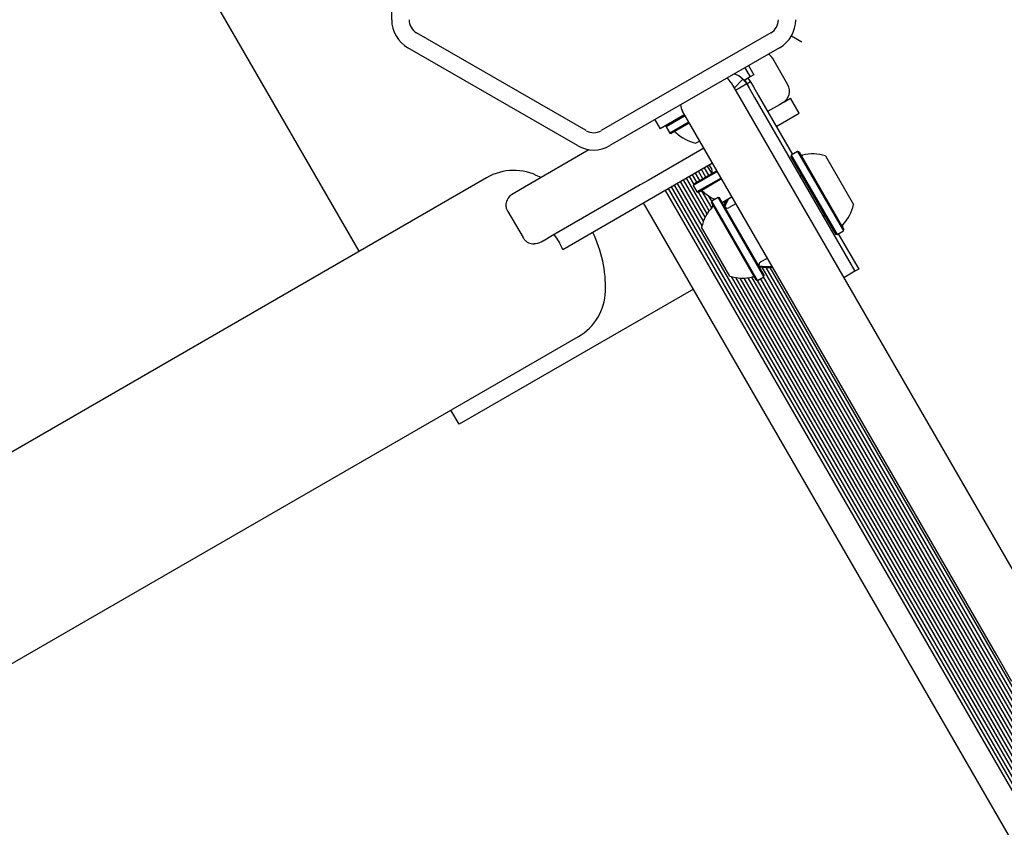
# Model space of a CAD drawing. Units: millimetres. Extents: x 413 to 1641, y 433 to 1547.
# Drawn here: x 836 to 859, y 976 to 995 of the extents above; entities that cross this region are included whole.
import ezdxf

# ---------------------------------------------------------------- set-up
doc = ezdxf.new("R2010")
doc.units = ezdxf.units.MM
doc.header["$LTSCALE"] = 100
doc.styles.add('SLDTEXTSTYLE0', font='TXT', dxfattribs={"width": 0.75})
doc.dimstyles.new('SLDDIMSTYLE4', dxfattribs={"dimtxt": 15.875, "dimasz": 8, "dimexe": 0, "dimexo": 0.0625, "dimgap": 3.96875, "dimtad": 2, "dimdec": 0, "dimrnd": 1e-09, "dimzin": 12, "dimdsep": 46, "dimtxsty": 'SLDTEXTSTYLE0', "dimblk1": 'DOT', "dimblk2": 'DOT', "dimsah": 1, "dimcen": 0.09, "dimse1": 1, "dimse2": 1, "dimadec": 0, "dimazin": 3, "dimtfac": 1, "dimtdec": 0, "dimtofl": 0, "dimtmove": 0, "dimatfit": 3, "dimldrblk": 'DOT', "dimfxl": 0, "dimfrac": 2, "dimtolj": 1, "dimtzin": 12, "dimarcsym": 0})

# ---------------------------------------------------------------- blocks, each defined once
blk = doc.blocks.new('_Dot')
at = {"color": 0, "linetype": 'ByBlock', "lineweight": -2}
blk.add_line((-0.5, 0), (-1, 0), dxfattribs=at)
at = {"color": 0, "linetype": 'ByBlock', "const_width": 0.5}
blk.add_lwpolyline([(-0.25, 0, 1), (0.25, 0, 1)], format="xyb", close=True, dxfattribs=at)
blk = doc.blocks.new('_D_10')
at = {"color": 7, "linetype": 'Continuous', "lineweight": 18}
blk.add_line((433.723, 645.328), (433.723, 1360.551), dxfattribs=at)
at = {"color": 7, "linetype": 'Continuous', "lineweight": 18, "xscale": 8, "yscale": 8}
for p, rotation in [((433.723, 1360.551, -261.01), 89.99999999999007), ((433.723, 645.328, -261.01), 269.9999999999901)]:
    blk.add_blockref('_Dot', p, dxfattribs=dict(at, rotation=rotation))
at = {"color": 7, "linetype": 'Continuous', "lineweight": 18, "insert": (413.259, 985.345), "char_height": 15.875, "attachment_point": 1, "rotation": 90, "style": 'SLDTEXTSTYLE0'}
blk.add_mtext('715', dxfattribs=at)

msp = doc.modelspace()

# ---------------------------------------------------------------- linework, layer by layer
at = {"color": 7, "linetype": 'Continuous', "lineweight": 25}
for p, q in [((844.843, 994.754), (844.843, 999.277)), ((844.09, 989.403), (840.474, 995.666)), ((849.334, 992.19), (845.418, 994.451)), ((853.601, 994.451), (849.684, 992.19)), ((854.076, 994.379), (854.313, 994.243)), ((849.134, 991.844), (845.218, 994.105)), ((853.801, 994.105), (849.884, 991.844)), ((853.088, 993.693), (853.21, 993.483)), ((853.993, 993.25), (853.643, 993.856)), ((853.123, 993.433), (852.984, 993.352)), ((853.001, 993.643), (853.123, 993.433)), ((853.21, 993.483), (853.123, 993.433)), ((852.683, 993.294), (859.944, 980.718)), ((852.754, 993.172), (852.955, 993.383)), ((853.043, 993.271), (852.783, 993.121)), ((852.955, 993.383), (853.043, 993.271)), ((853.012, 993.34), (852.978, 993.349)), ((853.097, 993.192), (853.012, 993.34)), ((853.043, 993.271), (853.112, 993.152)), ((853.13, 993.321), (853.05, 993.275)), ((853.067, 993.4), (853.13, 993.321)), ((853.13, 993.321), (853.199, 993.202)), ((853.199, 993.202), (853.311, 993.008)), ((853.097, 993.192), (853.091, 993.189)), ((853.094, 993.182), (853.097, 993.192)), ((853.112, 993.152), (853.224, 992.958)), ((853.311, 993.008), (854.101, 991.639)), ((853.224, 992.958), (854.593, 990.586)), ((853.797, 992.79), (853.526, 992.634)), ((853.883, 992.84), (853.797, 992.79)), ((853.883, 992.84), (854.056, 992.94)), ((854.256, 992.594), (854.056, 992.94)), ((851.617, 992.563), (851.045, 992.233)), ((851.62, 992.536), (851.18, 992.282)), ((858.818, 980.068), (851.557, 992.644)), ((853.726, 992.288), (854.256, 992.594)), ((850.923, 992.443), (851.045, 992.233)), ((851.19, 992.316), (851.18, 992.282)), ((851.705, 992.389), (851.265, 992.135)), ((851.717, 992.367), (851.3, 992.126)), ((851.18, 992.282), (851.265, 992.135)), ((851.265, 992.135), (851.3, 992.126)), ((851.957, 991.951), (851.871, 991.901)), ((847.908, 990.891), (849.398, 991.751)), ((852.054, 991.784), (850.765, 991.04)), ((854.072, 991.622), (854.063, 991.588)), ((854.219, 991.707), (854.072, 991.622)), ((854.072, 991.622), (855.129, 989.79)), ((854.253, 991.698), (854.219, 991.707)), ((854.219, 991.707), (855.277, 989.875)), ((854.253, 991.698), (855.286, 989.909)), ((854.86, 991.607), (855.51, 990.481)), ((852.254, 991.438), (848.795, 989.44)), ((852.178, 991.394), (852.238, 991.29)), ((854.063, 991.588), (855.095, 989.799)), ((851.893, 990.998), (851.793, 991.172)), ((852.367, 991.243), (851.808, 990.92)), ((852.354, 991.264), (851.817, 990.954)), ((851.962, 991.038), (851.862, 991.211)), ((852.032, 991.078), (851.932, 991.252)), ((852.1, 991.118), (852, 991.291)), ((852.171, 991.158), (852.071, 991.332)), ((852.235, 991.205), (852.139, 991.371)), ((847.034, 991.103), (704.313, 908.703)), ((848.281, 991.107), (848.254, 991.121)), ((850.583, 990.935), (848.558, 989.765)), ((850.765, 991.04), (850.583, 990.935)), ((880.428, 940.615), (851.378, 990.932)), ((852.011, 989.993), (851.446, 990.971)), ((852.044, 990.098), (851.516, 991.012)), ((852.083, 990.188), (851.585, 991.051)), ((852.129, 990.27), (851.655, 991.092)), ((851.823, 990.958), (851.723, 991.131)), ((851.817, 990.954), (851.808, 990.92)), ((851.808, 990.92), (851.893, 990.773)), ((852.452, 991.095), (851.893, 990.773)), ((852.464, 991.074), (851.927, 990.764)), ((847.688, 990.764), (847.908, 990.891)), ((880.219, 940.495), (851.169, 990.811)), ((880.289, 940.535), (851.239, 990.852)), ((880.357, 940.575), (851.307, 990.891)), ((851.893, 990.773), (851.927, 990.764)), ((852.179, 990.341), (851.933, 990.767)), ((852.234, 990.408), (852.01, 990.796)), ((879.712, 940.202), (850.662, 990.519)), ((852.236, 990.562), (852.171, 990.675)), ((852.236, 990.562), (852.227, 990.528)), ((853.259, 988.739), (852.227, 990.528)), ((852.383, 990.647), (852.236, 990.562)), ((853.293, 988.73), (852.236, 990.562)), ((852.417, 990.638), (852.383, 990.647)), ((853.441, 988.815), (852.383, 990.647)), ((853.45, 988.849), (852.417, 990.638)), ((852.471, 990.545), (852.498, 990.539)), ((852.706, 990.659), (852.498, 990.539)), ((852.544, 990.512), (852.521, 990.552)), ((852.795, 990.501), (852.64, 990.411)), ((854.593, 990.586), (855.543, 988.941)), ((847.526, 990.325), (847.876, 989.718)), ((852.652, 988.831), (852.002, 989.957)), ((855.095, 989.799), (855.129, 989.79)), ((855.129, 989.79), (855.277, 989.875)), ((855.158, 989.807), (855.63, 988.991)), ((855.277, 989.875), (855.286, 989.909)), ((848.558, 989.765), (848.338, 989.638)), ((853.365, 989.156), (853.52, 989.245)), ((879.794, 943.314), (853.398, 989.033)), ((879.836, 943.399), (853.492, 989.027)), ((879.884, 943.477), (853.584, 989.03)), ((855.543, 988.941), (855.283, 988.791)), ((855.63, 988.991), (855.543, 988.941)), ((880.496, 940.655), (852.688, 988.82)), ((880.566, 940.695), (852.795, 988.796)), ((880.635, 940.735), (852.893, 988.785)), ((880.705, 940.775), (852.987, 988.784)), ((879.743, 942.599), (853.074, 988.791)), ((879.705, 942.827), (853.159, 988.806)), ((853.259, 988.739), (853.293, 988.73)), ((853.293, 988.73), (853.441, 988.815)), ((879.708, 942.981), (853.294, 988.731)), ((879.727, 943.109), (853.364, 988.771)), ((879.756, 943.216), (853.432, 988.811)), ((853.441, 988.815), (853.45, 988.849)), ((851.811, 988.53), (846.398, 985.405)), ((706.433, 905.031), (849.154, 987.431)), ((846.398, 985.405), (846.21, 985.731)), ((859.168, 979.462), (858.818, 980.068))]:
    msp.add_line(p, q, dxfattribs=at)
at = {"color": 7, "linetype": 'Continuous', "lineweight": 25, "flags": 128}
for points in [[(852.58, 990.586), (852.532, 990.484), (852.521, 990.457)], [(852.623, 990.611), (852.555, 990.475), (852.538, 990.43)]]:
    msp.add_lwpolyline(points, dxfattribs=at)
at = {"color": 7, "linetype": 'Continuous', "lineweight": 25}
for centre, radius, start, end in [((845.593, 994.754), 0.75, 180, 240), ((845.593, 994.754), 0.35, 180, 240), ((853.426, 994.754), 0.35, 300, 0), ((853.426, 994.754), 0.75, 300, 0), ((853.383, 993.706), 0.3, 30, 57.0869), ((852.61, 993.021), 0.5, 46.3521, 73.3563), ((852.424, 993.144), 0.3, 30, 58.5259), ((853.733, 993.1), 0.3, 300, 30), ((851.817, 992.794), 0.3, 181.4741, 210), ((849.509, 992.493), 0.35, 240, 300), ((851.372, 992.11), 0.05, 46.5323, 120), ((852.074, 992.85), 0.97, 226.5323, 257.9373), ((849.509, 992.493), 0.75, 240, 300), ((854.324, 991.676), 0.05, 210, 283.4677), ((854.561, 990.683), 0.97, 72.0627, 103.4677), ((847.661, 990.017), 1.254, 61.7501, 120), ((852.169, 991.25), 0.08, 300, 30), ((854.22, 991.156), 0.08, 328.9214, 30), ((851.999, 990.747), 0.05, 46.5323, 120), ((852.701, 991.488), 0.97, 226.5323, 245.9408), ((852.211, 990.456), 0.05, 316.5288, 30), ((854.561, 990.683), 0.97, 316.5323, 347.9373), ((852.951, 989.754), 0.97, 136.5288, 167.9415), ((852.6, 990.481), 0.08, 210, 300), ((854.8, 990.151), 0.08, 30, 91.0786), ((855.302, 989.982), 0.05, 136.5323, 210), ((846.882, 988.567), 2.9, 358.2499, 26.0455), ((853.405, 989.086), 0.08, 120, 210), ((853.511, 990.085), 1.032, 259.7508, 276.483), ((853.511, 990.085), 1.057, 260.6385, 277.0711), ((852.951, 989.754), 0.97, 252.0585, 283.4712), ((853.189, 988.762), 0.05, 30, 103.4712), ((848.527, 988.516), 1.254, 300, 358.2499)]:
    msp.add_arc(centre, radius, start, end, dxfattribs=at)
for points, knots in [([(847.528, 990.616), (847.535, 990.627), (847.573, 990.686), (847.633, 990.732), (847.688, 990.764), (847.688, 990.764)], [0, 0, 0, 0, 0.178568, 0.995778, 1, 1, 1, 1]), ([(847.497, 990.392), (847.495, 990.4), (847.486, 990.436), (847.483, 990.519), (847.51, 990.578), (847.528, 990.616)], [0, 0, 0, 0, 0.105055, 0.427663, 1, 1, 1, 1]), ([(847.526, 990.324), (847.526, 990.325), (847.513, 990.346), (847.505, 990.369), (847.497, 990.392)], [0, 0, 0, 0, 0.014293, 1, 1, 1, 1]), ([(848.795, 989.44), (848.777, 989.483), (848.751, 989.545), (848.687, 989.663), (848.635, 989.733), (848.595, 989.787)], [0, 0, 0, 0, 0.348242, 0.50016, 1, 1, 1, 1]), ([(847.92, 989.659), (847.904, 989.678), (847.888, 989.697), (847.876, 989.718), (847.876, 989.718)], [0, 0, 0, 0, 0.9857071, 1, 1, 1, 1]), ([(847.92, 989.659), (847.926, 989.653), (847.953, 989.627), (848.023, 989.583), (848.088, 989.577), (848.13, 989.574)], [0, 0, 0, 0, 0.105055, 0.427663, 1, 1, 1, 1]), ([(848.338, 989.638), (848.338, 989.638), (848.283, 989.607), (848.213, 989.578), (848.142, 989.574), (848.13, 989.574)], [0, 0, 0, 0, 0.004222, 0.821432, 1, 1, 1, 1])]:
    msp.add_open_spline(points, degree=3, knots=knots, dxfattribs=at)

# ---------------------------------------------------------------- dimensions: what is measured, and where the dimension line sits
at = {"color": 7, "linetype": 'Continuous', "lineweight": 18}
dim = msp.add_linear_dim(base=(433.723, 1360.551), p1=(946.569, 645.328), p2=(1096.229, 1360.551), angle=90, dimstyle='SLDDIMSTYLE4', dxfattribs=at)
dim.commit()
dim.dimension.update_dxf_attribs({"geometry": '_D_10', "text_midpoint": (433.723, 1002.94), "dimtype": 160})

doc.saveas('drawing.dxf')
